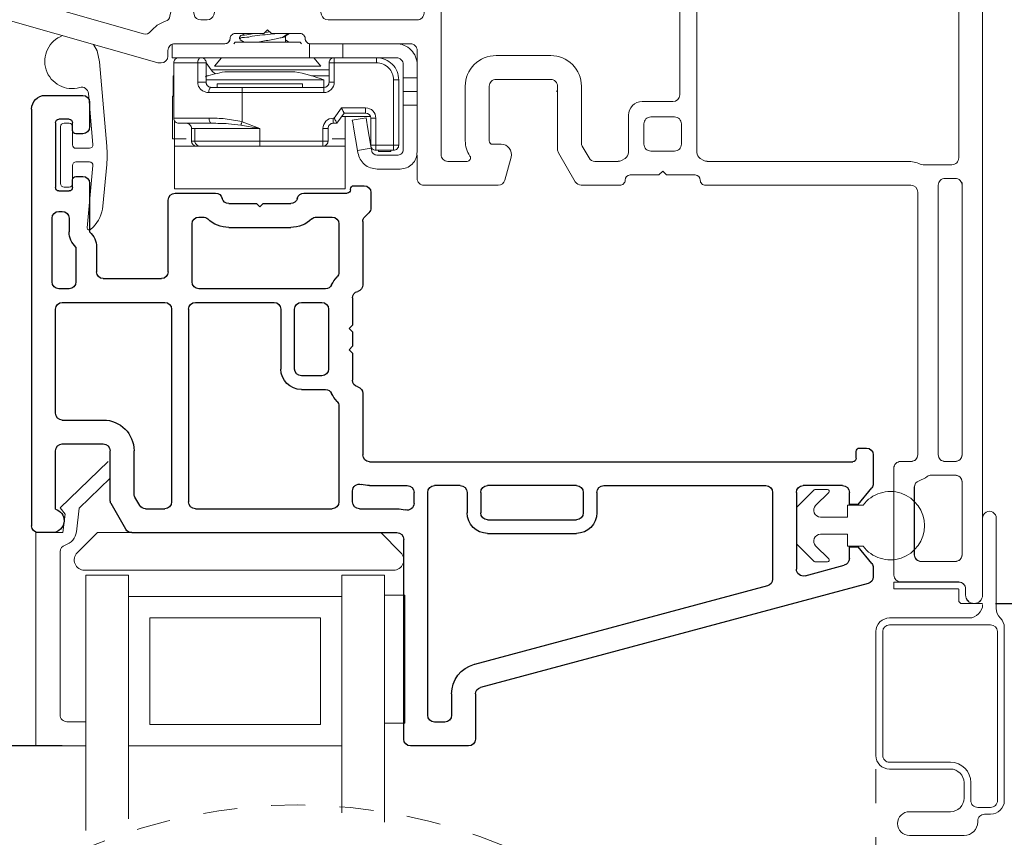
# Model space of a CAD drawing. Extents: x 54.6 to 91.3, y 12.9 to 37.
# Drawn here: x 61.8 to 64.7, y 32.2 to 34.6 of the extents above; entities that cross this region are included whole.
import ezdxf

# ---------------------------------------------------------------- set-up
doc = ezdxf.new("R2010")
doc.units = 0
doc.header["$LTSCALE"] = 0.3
doc.header["$MEASUREMENT"] = 0
doc.linetypes.add('CENTERX2', pattern=[0.8, 0.5, -0.1, 0.1, -0.1])
doc.linetypes.add('HIDDEN', pattern=[0.375, 0.25, -0.125])
doc.layers.get('0').update_dxf_attribs({"linetype": 'CONTINUOUS'})
doc.layers.get('Defpoints').update_dxf_attribs({"linetype": 'CONTINUOUS'})
doc.layers.add('CENTER', color=1, linetype='CENTERX2')
doc.layers.add('PART', color=7, linetype='CONTINUOUS')
doc.styles.add('ARCHITECTURAL', font='simplex.shx', dxfattribs={"height": 0.2})
doc.dimstyles.new('DIM-MMSTACKED', dxfattribs={"dimscale": 0, "dimtxt": 0.2, "dimasz": 0.125, "dimexe": 0.063, "dimexo": 0.063, "dimgap": 0.07, "dimtad": 0, "dimtih": 1, "dimtoh": 1, "dimdec": 4, "dimzin": 4, "dimdsep": 46, "dimlunit": 4, "dimtxsty": 'ARCHITECTURAL', "dimcen": 0.02, "dimclrt": 7, "dimadec": 0, "dimazin": 0, "dimtfac": 0.75, "dimtdec": 4, "dimtmove": 2, "dimatfit": 3, "dimfxl": 1, "dimfrac": 1, "dimtolj": 1, "dimtzin": 4, "dimarcsym": 0})

# ---------------------------------------------------------------- blocks, each defined once
blk = doc.blocks.new('*D16')
at = {"color": 0, "lineweight": -2, "transparency": 16777216}
for p, q in [((64.6626, 35.0127), (66.8199, 35.0127)), ((66.7569, 34.8877), (66.7569, 34.2716)), ((66.7569, 32.9927), (66.7569, 33.8316)), ((64.6876, 32.8677), (66.8199, 32.8677))]:
    blk.add_line(p, q, dxfattribs=at)
at = {"color": 0, "transparency": 16777216}
for points in [[(66.7361, 34.8877), (66.7777, 34.8877), (66.7569, 35.0127)], [(66.7361, 32.9927), (66.7777, 32.9927), (66.7569, 32.8677)]]:
    blk.add_solid(points, dxfattribs=at)
at = {"layer": 'Defpoints', "color": 0, "transparency": 16777216}
for p in [(64.5996, 35.0127), (64.6246, 32.8677), (66.7569, 32.8677)]:
    blk.add_point(p, dxfattribs=at)
at = {"color": 7, "transparency": 16777216, "insert": (66.778, 34.0516), "char_height": 0.2, "attachment_point": 5, "style": 'ARCHITECTURAL'}
blk.add_mtext('\\A1;2{\\H0.750000x;\\S1#8;}"', dxfattribs=at)
blk = doc.blocks.new('frame')
at = {"color": 7, "linetype": 'Continuous', "lineweight": 15}
for p, q in [((-0.7472, 1.5611), (-0.7472, 2.5686)), ((-0.6772, 2.5686), (-0.6772, 1.5611)), ((-2.0322, 1.5411), (-0.7672, 1.5411)), ((-0.6572, 1.5411), (0.5248, 1.5411)), ((0.7428, 1.5411), (0.8028, 1.5411)), ((-2.0522, 1.1268), (-2.0522, 1.5211)), ((0.5448, 1.5211), (0.5448, 1.4111)), ((0.7228, 1.5011), (0.7228, 1.5211)), ((0.8228, -0.5789), (0.8228, 1.5211)), ((-0.8332, 1.4711), (-1.9622, 1.4711)), ((-0.0842, 1.4711), (-0.7432, 1.4711)), ((0.4548, 1.4711), (0.0058, 1.4711)), ((-1.9822, 1.4511), (-1.9822, 1.1796)), ((-0.8132, 1.1261), (-0.8132, 1.4511)), ((-0.7632, 1.4511), (-0.7632, 0.7116)), ((-0.0642, 0.8866), (-0.0642, 1.4511)), ((-0.0142, 1.4511), (-0.0142, 0.7176)), ((0.4748, 1.4111), (0.4748, 1.4511)), ((0.7628, 1.4111), (0.7628, 1.4611)), ((0.5648, 1.3911), (0.7428, 1.3911)), ((0.7328, 1.3211), (0.5648, 1.3211)), ((0.7528, 0.7016), (0.7528, 1.3011)), ((-1.4291, 1.121), (-1.3941, 1.2513)), ((-1.3748, 1.2661), (-1.3462, 1.2661)), ((-1.3262, 1.2461), (-1.3262, 1.1561)), ((-1.2162, 1.1561), (-1.2162, 1.2461)), ((-1.1962, 1.2661), (-1.1675, 1.2661)), ((-1.1482, 1.2513), (-1.1133, 1.121)), ((-1.5572, 1.1166), (-1.5408, 1.1905)), ((-1.5017, 1.1905), (-1.4865, 1.1218)), ((-1.9677, 1.1604), (-1.6351, 1.065)), ((-1.3062, 1.1361), (-1.2362, 1.1361)), ((-1.5959, 0.9809), (-2.0377, 1.1076)), ((-1.467, 1.1061), (-1.4484, 1.1061)), ((-1.0939, 1.1061), (-0.8332, 1.1061)), ((-1.2712, 1.0771), (-1.2822, 1.0661)), ((-1.2602, 1.0661), (-1.2712, 1.0771)), ((-1.2822, 1.0661), (-1.3662, 1.0661)), ((-1.1762, 1.0661), (-1.2602, 1.0661)), ((-1.5632, 1.0161), (-1.5632, 1.0001)), ((-1.3962, 1.0361), (-1.5432, 1.0361)), ((-1.1488, 1.0361), (-1.1462, 1.0361)), ((-0.8532, 1.0361), (-1.1462, 1.0361)), ((-0.8332, 0.903), (-0.8332, 1.0161)), ((-0.6022, 1.0016), (-0.4422, 1.0016)), ((-1.5832, 0.9801), (-1.5904, 0.9801)), ((-0.8332, 0.9361), (-0.8332, 0.8961)), ((-0.4422, 0.9316), (-0.6022, 0.9316)), ((-0.8332, 0.8961), (-0.8332, 0.8561)), ((-0.6922, 0.7516), (-0.6922, 0.9116)), ((-0.6222, 0.9116), (-0.6222, 0.7516)), ((-0.4249, 0.8966), (-0.4222, 0.8988)), ((-0.4222, 0.727), (-0.4222, 0.9116)), ((-0.3522, 0.9116), (-0.3522, 0.7458)), ((-0.1742, 0.8666), (-0.0842, 0.8666)), ((-0.8332, 0.8561), (-0.8332, 0.7191)), ((-0.2142, 0.7176), (-0.2142, 0.8266)), ((-0.0792, 0.8216), (-0.1492, 0.8216)), ((-0.1692, 0.8016), (-0.1692, 0.7416)), ((-0.0592, 0.7416), (-0.0592, 0.8016)), ((-0.6122, 0.7416), (-0.5872, 0.7416)), ((-0.3495, 0.7358), (-0.3298, 0.7016)), ((-0.1492, 0.7216), (-0.0792, 0.7216)), ((-0.8332, 0.6416), (-0.8332, 0.7094)), ((-0.5582, 0.7039), (-0.5762, 0.6365)), ((-0.3702, 0.6316), (-0.4195, 0.717)), ((-0.2345, 0.6943), (-0.2242, 0.7003)), ((-0.0042, 0.7003), (0.0062, 0.6943)), ((-0.7432, 0.6916), (-0.687, 0.6916)), ((-0.3125, 0.6916), (-0.2445, 0.6916)), ((0.0162, 0.6916), (0.6028, 0.6916)), ((0.6487, 0.6816), (0.7328, 0.6816)), ((-0.1252, 0.6516), (-0.2092, 0.6516)), ((-0.1142, 0.6626), (-0.1252, 0.6516)), ((-0.1032, 0.6516), (-0.1142, 0.6626)), ((-0.0192, 0.6516), (-0.1032, 0.6516)), ((0.7428, 0.6416), (0.7128, 0.6416)), ((-0.5956, 0.6216), (-0.8132, 0.6216)), ((-0.2392, 0.6216), (-0.3529, 0.6216)), ((0.6128, 0.6216), (0.0108, 0.6216)), ((0.6928, 0.6216), (0.6928, -0.1679)), ((0.7628, -0.1679), (0.7628, 0.6216)), ((0.6328, -0.1679), (0.6328, 0.6016)), ((0.5828, -0.1879), (0.6128, -0.1879)), ((0.7128, -0.1879), (0.7428, -0.1879)), ((0.5628, -0.5209), (0.5628, -0.2079)), ((0.7428, -0.2279), (0.6728, -0.2279)), ((0.7628, -0.4609), (0.7628, -0.2479)), ((0.6228, -0.2632), (0.6228, -0.4609)), ((0.6428, -0.4809), (0.7428, -0.4809)), ((0.7528, -0.5409), (0.5828, -0.5409)), ((0.7728, -0.5789), (0.7728, -0.5609))]:
    blk.add_line(p, q, dxfattribs=at)
for centre, radius, start, end in [((-0.7122, 2.5686), 0.035, 0.0003, 179.9997), ((-0.7672, 1.5611), 0.02, 269.9924, 0.0017), ((-0.6572, 1.5611), 0.02, 179.9983, 270.0076), ((-2.0322, 1.5211), 0.02, 89.9997, 180.0019), ((0.5248, 1.5211), 0.02, 0.0007, 89.9976), ((0.7428, 1.5211), 0.02, 90.0066, 179.9951), ((0.8028, 1.5211), 0.02, 0.0015, 89.9976), ((0.7428, 1.5011), 0.02, 179.9983, 270), ((-1.9622, 1.4511), 0.02, 90.0024, 179.9993), ((-0.8332, 1.4511), 0.02, 359.9993, 89.9998), ((-0.7432, 1.4511), 0.02, 90.0066, 179.9951), ((-0.0842, 1.4511), 0.02, 359.9996, 89.9992), ((0.0058, 1.4511), 0.02, 90.0066, 179.9946), ((0.4548, 1.4511), 0.02, 0.0049, 89.9934), ((0.7428, 1.4611), 0.02, 359.9983, 90.0008), ((0.5648, 1.4111), 0.09, 180.0013, 269.9983), ((0.5648, 1.4111), 0.02, 179.9998, 269.9994), ((0.7428, 1.4111), 0.02, 270.0024, 359.9985), ((0.7328, 1.3011), 0.02, 359.9983, 90.0068), ((-1.3748, 1.2461), 0.02, 90.0106, 164.99), ((-1.3462, 1.2461), 0.02, 0.001, 89.9973), ((-1.1962, 1.2461), 0.02, 89.9997, 180.0019), ((-1.1675, 1.2461), 0.02, 14.9988, 90.0006), ((-1.5213, 1.1861), 0.02, 12.4987, 167.5013), ((-1.9622, 1.1796), 0.02, 179.9997, 254.0048), ((-1.3062, 1.1561), 0.02, 179.9998, 269.9994), ((-1.2362, 1.1561), 0.02, 270.0024, 359.9985), ((-2.0322, 1.1268), 0.02, 179.9967, 254), ((-0.8332, 1.1261), 0.02, 269.9992, 0.0017), ((-1.5432, 1.0162), 0.09, 107.7412, 141.7739), ((-1.5767, 1.1209), 0.02, 287.7507, 347.4982), ((-1.467, 1.1261), 0.02, 192.5049, 269.9968), ((-1.4484, 1.1261), 0.02, 269.9985, 345.0022), ((-1.0939, 1.1261), 0.02, 195.0034, 269.9959), ((-1.6296, 1.0842), 0.02, 254.0111, 321.763), ((-1.3962, 1.0511), 0.015, 270.0037, 359.9951), ((-1.3662, 1.0511), 0.015, 89.9947, 180.0041), ((-1.1762, 1.0511), 0.015, 359.9959, 90.0053), ((-1.1462, 1.0511), 0.015, 180.0026, 269.9985), ((-1.5432, 1.0161), 0.02, 89.9995, 180.0013), ((-0.8532, 1.0161), 0.02, 359.9983, 90), ((-1.5903, 1.0003), 0.0201, 254.0575, 269.9504), ((-1.5832, 1.0001), 0.02, 270.0066, 359.9951), ((-0.6022, 0.9116), 0.09, 89.9986, 180.0003), ((-0.4422, 0.9116), 0.09, 359.9997, 90.0013), ((-0.6022, 0.9116), 0.02, 89.9928, 180.0017), ((-0.4422, 0.9116), 0.02, 359.9987, 90.0068), ((-0.1742, 0.8266), 0.04, 89.9964, 180.0015), ((-0.0842, 0.8866), 0.02, 270.0062, 359.9951), ((-0.1492, 0.8016), 0.02, 89.9996, 180.0017), ((-0.0792, 0.8016), 0.02, 359.9989, 89.9998), ((-0.6122, 0.7516), 0.08, 179.9996, 213.749), ((-0.6122, 0.7516), 0.01, 180.0057, 269.9993), ((-0.5872, 0.7116), 0.03, 345.0049, 89.9952), ((-0.4022, 0.727), 0.02, 179.9958, 210.0062), ((-0.3322, 0.7458), 0.02, 179.9976, 210.0045), ((-0.1492, 0.7416), 0.02, 179.9983, 270.0004), ((-0.0792, 0.7416), 0.02, 269.9996, 0.0017), ((-0.7432, 0.7116), 0.02, 179.9983, 270.0068), ((-0.687, 0.7016), 0.01, 269.9901, 33.7514), ((-0.3125, 0.7116), 0.02, 209.9898, 270.0147), ((-0.2445, 0.7117), 0.02, 269.9984, 299.9803), ((-0.2342, 0.7176), 0.02, 299.9951, 0.0048), ((0.0058, 0.7176), 0.02, 179.9952, 240.005), ((0.0162, 0.7117), 0.02, 240.0197, 270.0016), ((0.7328, 0.7016), 0.02, 270, 0.0017), ((0.6028, 0.6016), 0.09, 65.3781, 89.9992), ((0.6487, 0.7016), 0.02, 245.3503, 270.0238), ((-0.8132, 0.6416), 0.02, 180, 270.0059), ((-0.5956, 0.6416), 0.02, 269.9863, 345.0139), ((-0.2392, 0.6366), 0.015, 269.9936, 0.0053), ((-0.2092, 0.6366), 0.015, 90.0032, 179.9957), ((-0.0192, 0.6366), 0.015, 0.0043, 89.9968), ((0.0108, 0.6366), 0.015, 179.9947, 270.0064), ((0.7128, 0.6216), 0.02, 89.9932, 180.0017), ((0.7428, 0.6216), 0.02, 359.9983, 90.0076), ((-0.3529, 0.6416), 0.02, 209.9898, 270.0151), ((0.6128, 0.6016), 0.02, 359.9998, 89.9994), ((0.6128, -0.1679), 0.02, 270.0058, 359.9951), ((0.7128, -0.1679), 0.02, 180.0049, 269.9934), ((0.7428, -0.1679), 0.02, 270.0058, 359.9951), ((0.5828, -0.2079), 0.02, 89.9932, 180.0084), ((0.6728, -0.2479), 0.02, 90.0264, 126.8519), ((0.7428, -0.2479), 0.02, 359.9998, 89.9994), ((0.6428, -0.2632), 0.02, 107.4556, 180.0012), ((0.6128, -0.1678), 0.0801, 287.4641, 306.8636), ((0.6428, -0.4609), 0.02, 179.9983, 270), ((0.7428, -0.4609), 0.02, 269.9992, 0.0017), ((0.5828, -0.5209), 0.02, 180.0049, 269.9934), ((0.7528, -0.5609), 0.02, 359.9983, 90.0076), ((0.7978, -0.5789), 0.025, 180.0012, 359.9988)]:
    blk.add_arc(centre, radius, start, end, dxfattribs=at)
blk = doc.blocks.new('*D43')
at = {"color": 0, "lineweight": -2, "transparency": 16777216}
for p, q in [((60.6256, 32.5752), (60.6256, 32.7002)), ((61.9538, 32.4502), (60.5626, 32.4502)), ((60.6256, 32.4502), (60.6256, 32.3313)), ((60.6256, 31.539), (60.6256, 31.6579)), ((61.9538, 31.539), (60.5626, 31.539)), ((60.6256, 31.414), (60.6256, 31.289))]:
    blk.add_line(p, q, dxfattribs=at)
at = {"color": 0, "transparency": 16777216}
for points in [[(60.6048, 32.5752), (60.6465, 32.5752), (60.6256, 32.4502)], [(60.6048, 31.414), (60.6465, 31.414), (60.6256, 31.539)]]:
    blk.add_solid(points, dxfattribs=at)
at = {"layer": 'Defpoints', "color": 0, "transparency": 16777216}
for p in [(62.0168, 32.4502), (60.6256, 31.539), (62.0168, 31.539)]:
    blk.add_point(p, dxfattribs=at)
at = {"color": 7, "transparency": 16777216, "insert": (60.6256, 31.9946), "char_height": 0.2, "attachment_point": 5, "style": 'ARCHITECTURAL'}
blk.add_mtext('\\A1;DAYLIGHT\\POPENING', dxfattribs=at)
blk = doc.blocks.new('*D45')
at = {"color": 0, "lineweight": -2, "transparency": 16777216}
for p, q in [((61.6686, 35.0127), (60.5626, 35.0127)), ((60.6256, 34.8877), (60.6256, 33.929)), ((60.6256, 32.5752), (60.6256, 33.489)), ((61.8908, 32.4502), (60.5626, 32.4502))]:
    blk.add_line(p, q, dxfattribs=at)
at = {"color": 0, "transparency": 16777216}
for points in [[(60.6048, 34.8877), (60.6465, 34.8877), (60.6256, 35.0127)], [(60.6048, 32.5752), (60.6465, 32.5752), (60.6256, 32.4502)]]:
    blk.add_solid(points, dxfattribs=at)
at = {"layer": 'Defpoints', "color": 0, "transparency": 16777216}
for p in [(61.7316, 35.0127), (60.6256, 32.4502), (61.9538, 32.4502)]:
    blk.add_point(p, dxfattribs=at)
at = {"color": 7, "transparency": 16777216, "insert": (60.6256, 33.709), "char_height": 0.2, "attachment_point": 5, "style": 'ARCHITECTURAL'}
blk.add_mtext('\\A1;2{\\H0.750000x;\\S9#16;}"', dxfattribs=at)
blk = doc.blocks.new('VX7266')
at = {"layer": 'PART'}
for p, q in [((-1.115, 0.708), (-1.285, 0.708)), ((-1.305, 0.688), (-1.305, 0.103)), ((-1.095, 0.5557), (-1.095, 0.688)), ((-1.185, 0.638), (-1.215, 0.638)), ((-1.235, 0.618), (-1.235, -0.035)), ((-1.165, 0.5557), (-1.165, 0.618)), ((0.0552, 0.2322), (-1.0802, 0.5364)), ((-0.2398, 0.2388), (-1.0983, 0.4688)), ((-0.225, -0.035), (-0.225, 0.2194)), ((-0.1298, 0.2093), (-0.0148, 0.1785)), ((0.07, 0.1859), (0.07, 0.2129)), ((-0.155, -0.035), (-0.155, 0.19)), ((0.025, 0.125), (0.0653, 0.1731)), ((0, 0.1591), (0, 0.125)), ((0, 0.125), (0.025, 0.125)), ((-2.395, -1.1583), (-2.395, 0.063)), ((-2.335, 0.083), (-2.375, 0.083)), ((-2.1188, 0.073), (-2.1623, -0.0024)), ((-2.1015, 0.083), (-1.325, 0.083)), ((-1.0595, 0.085), (-0.7995, 0.085)), ((-1.0595, 0.045), (-0.7995, 0.045)), ((-2.325, 0.0145), (-2.325, -0.157)), ((-2.0784, 0.003), (-2.0923, -0.0211)), ((-2.0611, 0.013), (-2.005, 0.013)), ((-1.915, 0.013), (-1.515, 0.013)), ((-1.435, 0.013), (-1.325, 0.013)), ((-1.1195, -0.035), (-1.1195, 0.025)), ((-1.0795, -0.035), (-1.0795, 0.025)), ((-0.7795, -0.035), (-0.7795, 0.025)), ((-0.7395, -0.035), (-0.7395, 0.025)), ((0, 0), (0, -0.035)), ((0.025, 0), (0, 0)), ((-2.165, -0.0124), (-2.165, -0.157)), ((-1.985, -0.5715), (-1.985, -0.007)), ((-1.935, -0.5715), (-1.935, -0.007)), ((-1.495, -0.2879), (-1.495, -0.007)), ((-1.455, -0.007), (-1.455, -0.0392)), ((-1.275, -0.0028), (-1.275, -0.035)), ((0.0653, -0.0481), (0.025, 0)), ((-2.095, -0.0311), (-2.095, -0.157)), ((-1.405, -0.055), (-1.295, -0.055)), ((-1.1395, -0.055), (-1.215, -0.055)), ((-0.7995, -0.055), (-1.0595, -0.055)), ((-0.7195, -0.055), (-0.245, -0.055)), ((-0.02, -0.055), (-0.135, -0.055)), ((0.07, -0.145), (0.07, -0.0609)), ((-1.405, -0.125), (0.01, -0.125)), ((0.02, -0.135), (0.02, -0.155)), ((-1.425, -0.3246), (-1.425, -0.145)), ((0.03, -0.165), (0.05, -0.165)), ((-2.305, -0.177), (-2.185, -0.177)), ((-2.305, -0.247), (-2.185, -0.247)), ((-2.325, -0.267), (-2.325, -0.5715)), ((-1.605, -0.3365), (-1.5345, -0.3365)), ((-1.455, -0.443), (-1.455, -0.3634)), ((-1.665, -0.5715), (-1.665, -0.3965)), ((-1.625, -0.3965), (-1.625, -0.5715)), ((-1.545, -0.3765), (-1.605, -0.3765)), ((-1.525, -0.5715), (-1.525, -0.3965)), ((-1.465, -0.453), (-1.455, -0.443)), ((-1.455, -0.463), (-1.465, -0.453)), ((-1.455, -0.505), (-1.455, -0.463)), ((-1.465, -0.515), (-1.455, -0.505)), ((-1.455, -0.525), (-1.465, -0.515)), ((-1.455, -0.6046), (-1.455, -0.525)), ((-2.305, -0.5915), (-2.005, -0.5915)), ((-1.915, -0.5915), (-1.685, -0.5915)), ((-1.605, -0.5915), (-1.545, -0.5915)), ((-2.285, -0.6315), (-2.315, -0.6315)), ((-1.5345, -0.6315), (-1.905, -0.6315)), ((-2.335, -0.6515), (-2.335, -0.8382)), ((-2.265, -0.7535), (-2.265, -0.6515)), ((-2.185, -0.6615), (-2.015, -0.6615)), ((-1.925, -0.6515), (-1.925, -0.8215)), ((-1.425, -0.8282), (-1.425, -0.6434)), ((-2.205, -0.7535), (-2.205, -0.6815)), ((-1.995, -0.6815), (-1.995, -0.8915)), ((-1.495, -0.8215), (-1.495, -0.6801)), ((-2.285, -0.8382), (-2.285, -0.7983)), ((-2.225, -0.9408), (-2.225, -0.7983)), ((-1.8174, -0.8115), (-1.6361, -0.8115)), ((-2.315, -0.8582), (-2.305, -0.8582)), ((-1.905, -0.8415), (-1.8929, -0.8415)), ((-1.5606, -0.8415), (-1.515, -0.8415)), ((-1.407, -0.8545), (-1.4191, -0.8424)), ((-1.8174, -0.8815), (-1.7367, -0.8815)), ((-1.7367, -0.8815), (-1.7267, -0.8715)), ((-1.7267, -0.8715), (-1.7167, -0.8815)), ((-1.7167, -0.8815), (-1.6361, -0.8815)), ((-1.4011, -0.9135), (-1.4011, -0.8687)), ((-2.315, -0.9182), (-2.285, -0.9182)), ((-1.975, -0.9115), (-1.8561, -0.9115)), ((-1.5974, -0.9115), (-1.4711, -0.9115)), ((-1.4611, -0.9215), (-1.4611, -0.9235)), ((-2.325, -1.1182), (-2.325, -0.9282)), ((-2.275, -0.9282), (-2.275, -0.9507)), ((-1.4511, -0.9335), (-1.4211, -0.9335)), ((-2.265, -0.9607), (-2.245, -0.9607)), ((-2.275, -1.0958), (-2.275, -1.1182)), ((-2.245, -1.0857), (-2.265, -1.0857)), ((-2.225, -1.1783), (-2.225, -1.1057)), ((-2.285, -1.1282), (-2.315, -1.1282)), ((-2.355, -1.1983), (-2.245, -1.1983))]:
    blk.add_line(p, q, dxfattribs=at)
for centre, radius, start, end in [((-1.285, 0.688), 0.02, 90, 180), ((-1.115, 0.688), 0.02, 0, 90), ((-1.215, 0.618), 0.02, 90, 180), ((-1.185, 0.618), 0.02, 360, 90), ((-1.075, 0.5557), 0.09, 180, 255), ((-1.075, 0.5557), 0.02, 180, 255), ((-0.245, 0.2194), 0.02, 0, 75), ((0.05, 0.2129), 0.02, 0, 75), ((-0.135, 0.19), 0.02, 75, 180), ((-0.02, 0.1591), 0.02, 0, 75), ((0.05, 0.1859), 0.02, 320, 360), ((-1.325, 0.103), 0.02, 270, 0), ((-2.375, 0.063), 0.02, 90, 180), ((-2.335, 0.048), 0.035, 0, 90), ((-2.1015, 0.063), 0.02, 90, 150), ((-1.0595, 0.025), 0.06, 90, 180), ((-0.7995, 0.025), 0.06, 360, 90), ((-2.335, 0.048), 0.035, 286.6015, 360), ((-1.0595, 0.025), 0.02, 90, 180), ((-0.7995, 0.025), 0.02, 360, 90), ((-2.0611, -0.007), 0.02, 90, 150), ((-2.005, -0.007), 0.02, 0, 90), ((-1.915, -0.007), 0.02, 90, 180), ((-1.515, -0.007), 0.02, 0, 90), ((-1.435, -0.007), 0.02, 90, 180), ((-1.325, 0.103), 0.09, 270, 285.8266), ((-1.295, -0.0028), 0.02, 0, 105.8266), ((-2.145, -0.0124), 0.02, 150, 180), ((-2.075, -0.0311), 0.02, 150, 180), ((-1.435, -0.0392), 0.02, 180, 285.8266), ((-1.405, -0.145), 0.09, 90, 105.8266), ((-1.295, -0.035), 0.02, 270, 0), ((-1.215, -0.035), 0.02, 180, 270), ((-1.1395, -0.035), 0.02, 270, 0), ((-1.0595, -0.035), 0.02, 180, 270), ((-0.7995, -0.035), 0.02, 270, 360), ((-0.7195, -0.035), 0.02, 180, 270), ((-0.245, -0.035), 0.02, 270, 0), ((-0.135, -0.035), 0.02, 180, 270), ((-0.02, -0.035), 0.02, 270, 0), ((0.05, -0.0609), 0.02, 0, 40), ((-1.405, -0.145), 0.02, 90, 180), ((0.01, -0.135), 0.01, 360, 90), ((-2.305, -0.157), 0.02, 180, 270), ((-2.185, -0.157), 0.02, 270, 0), ((-2.185, -0.157), 0.09, 270, 0), ((0.03, -0.155), 0.01, 180, 270), ((0.05, -0.145), 0.02, 270, 360), ((-2.305, -0.267), 0.02, 90, 180), ((-1.515, -0.2879), 0.02, 316.6582, 0), ((-1.435, -0.3634), 0.09, 136.6582, 154.7833), ((-1.605, -0.3965), 0.06, 90, 180), ((-1.5345, -0.3165), 0.02, 270, 334.7833), ((-1.435, -0.3634), 0.02, 104.4775, 180), ((-1.445, -0.3246), 0.02, 284.4775, 0), ((-1.605, -0.3965), 0.02, 90, 180), ((-1.545, -0.3965), 0.02, 0, 90), ((-2.305, -0.5715), 0.02, 180, 270), ((-2.005, -0.5715), 0.02, 270, 0), ((-1.915, -0.5715), 0.02, 180, 270), ((-1.685, -0.5715), 0.02, 270, 0), ((-1.605, -0.5715), 0.02, 180, 270), ((-1.545, -0.5715), 0.02, 270, 0), ((-1.435, -0.6046), 0.02, 180, 255.5225), ((-2.315, -0.6515), 0.02, 90, 180), ((-2.285, -0.6515), 0.02, 0, 90), ((-1.905, -0.6515), 0.02, 90, 180), ((-1.5345, -0.6515), 0.02, 25.2169, 90), ((-1.445, -0.6434), 0.02, 0, 75.5225), ((-2.185, -0.6815), 0.02, 90, 180), ((-2.015, -0.6815), 0.02, 360, 90), ((-1.435, -0.6046), 0.09, 205.2169, 223.3418), ((-1.515, -0.6801), 0.02, 360, 43.3418), ((-2.225, -0.7983), 0.06, 131.8103, 180), ((-2.265, -0.7535), 0.06, 311.8103, 0), ((-1.905, -0.8215), 0.02, 180, 270), ((-1.8929, -0.8215), 0.02, 270, 313.3418), ((-1.8174, -0.9015), 0.09, 90, 133.3418), ((-1.6361, -0.9015), 0.09, 46.6582, 90), ((-1.5606, -0.8215), 0.02, 226.6582, 270), ((-1.515, -0.8215), 0.02, 270, 0), ((-1.405, -0.8282), 0.02, 180, 225), ((-2.315, -0.8382), 0.02, 180, 270), ((-2.305, -0.8382), 0.02, 270, 0), ((-1.4211, -0.8687), 0.02, 0, 45), ((-1.975, -0.8915), 0.02, 180, 270), ((-1.8174, -0.9015), 0.02, 90, 165.5225), ((-1.6361, -0.9015), 0.02, 14.4775, 90), ((-2.315, -0.9282), 0.01, 90, 180), ((-2.285, -0.9282), 0.01, 360, 90), ((-1.8561, -0.8915), 0.02, 270, 345.5225), ((-1.5974, -0.8915), 0.02, 194.4775, 270), ((-1.4711, -0.9215), 0.01, 0, 90), ((-1.4211, -0.9135), 0.02, 270, 0), ((-2.265, -0.9507), 0.01, 180, 270), ((-2.245, -0.9408), 0.02, 270, 0), ((-1.4511, -0.9235), 0.01, 180, 270), ((-2.265, -1.0958), 0.01, 90, 180), ((-2.245, -1.1057), 0.02, 0, 90), ((-2.315, -1.1182), 0.01, 180, 270), ((-2.285, -1.1182), 0.01, 270, 0), ((-2.355, -1.1583), 0.04, 180, 270), ((-2.245, -1.1783), 0.02, 270, 0)]:
    blk.add_arc(centre, radius, start, end, dxfattribs=at)

msp = doc.modelspace()

# ---------------------------------------------------------------- linework, layer by layer
at = {"color": 7, "linetype": 'Continuous', "lineweight": 15}
for p, q in [((62.55558, 34.54867), (62.54458, 34.53767)), ((62.55558, 34.54867), (62.54458, 34.53767)), ((62.56658, 34.53767), (62.55558, 34.54867)), ((62.56658, 34.53767), (62.55558, 34.54867)), ((62.54458, 34.53767), (62.46058, 34.53767)), ((62.54458, 34.53767), (62.46058, 34.53767)), ((62.47358, 34.52792), (62.47358, 34.52097)), ((62.48862, 34.53767), (62.47496, 34.52961)), ((62.47512, 34.51919), (62.4868, 34.5123)), ((62.54791, 34.541), (62.5618, 34.54244)), ((62.65058, 34.53767), (62.56658, 34.53767)), ((62.65058, 34.53767), (62.56658, 34.53767)), ((62.60684, 34.52992), (62.61997, 34.53767)), ((62.60751, 34.51237), (62.60751, 34.53031)), ((62.61773, 34.51275), (62.60751, 34.51884)), ((62.27558, 34.506), (62.27558, 34.46667)), ((62.46043, 34.51237), (62.45634, 34.50767)), ((62.46043, 34.51237), (62.50354, 34.51237)), ((62.50354, 34.51237), (62.65073, 34.51237)), ((62.65482, 34.50767), (62.65073, 34.51237)), ((62.6779, 34.50767), (62.6779, 34.46667)), ((62.77558, 34.46667), (62.77558, 34.50767)), ((62.27558, 34.46667), (62.35965, 34.46667)), ((62.36058, 34.46667), (62.6779, 34.46667)), ((62.36458, 34.46667), (62.36508, 34.46598)), ((62.4207, 34.46667), (62.39958, 34.44237)), ((62.6779, 34.46667), (62.75058, 34.46667)), ((62.71158, 34.44237), (62.69046, 34.46667)), ((62.75058, 34.45167), (62.75058, 34.46667)), ((62.75058, 34.46667), (62.87458, 34.46667)), ((62.87458, 34.45167), (62.87458, 34.46667)), ((62.93258, 34.46667), (62.87458, 34.46667)), ((62.08437, 34.20757), (62.06278, 34.45436)), ((62.28058, 34.45167), (62.28058, 34.28967)), ((62.35085, 34.45167), (62.28058, 34.45167)), ((62.35085, 34.39467), (62.35085, 34.45167)), ((62.35085, 34.45167), (62.37558, 34.45167)), ((62.37558, 34.45167), (62.37558, 34.39467)), ((62.37558, 34.45159), (62.39065, 34.43092)), ((62.61458, 34.43092), (62.39065, 34.43092)), ((62.39958, 34.44237), (62.47025, 34.44237)), ((62.47025, 34.44237), (62.71158, 34.44237)), ((62.73558, 34.43092), (62.61458, 34.43092)), ((62.73558, 34.39467), (62.73558, 34.45167)), ((62.75058, 34.45167), (62.73558, 34.45167)), ((62.75058, 34.45167), (62.75058, 34.39467)), ((62.87458, 34.45167), (62.75058, 34.45167)), ((62.95258, 34.40767), (62.95258, 34.44667)), ((62.27858, 34.41367), (62.27858, 34.35367)), ((62.28058, 34.41367), (62.27858, 34.41367)), ((62.38095, 34.41367), (62.37558, 34.41367)), ((62.43008, 34.42567), (62.49102, 34.42567)), ((62.49102, 34.42567), (62.63508, 34.42567)), ((62.71491, 34.41367), (62.68421, 34.41367)), ((62.73558, 34.41367), (62.71491, 34.41367)), ((62.99358, 34.40767), (62.95258, 34.40767)), ((62.95258, 34.36767), (62.95258, 34.40767)), ((62.35085, 34.39467), (62.37558, 34.39467)), ((62.37609, 34.40167), (62.45656, 34.40167)), ((62.39058, 34.37967), (62.48058, 34.37967)), ((62.40758, 34.39067), (62.40758, 34.37967)), ((62.40758, 34.39067), (62.65758, 34.39067)), ((62.45656, 34.40167), (62.72008, 34.40167)), ((62.48058, 34.36467), (62.48058, 34.37967)), ((62.48058, 34.37967), (62.72058, 34.37967)), ((62.65758, 34.37967), (62.65758, 34.39067)), ((62.72008, 34.37967), (62.72008, 34.40167)), ((62.72058, 34.36467), (62.72058, 34.37967)), ((62.75058, 34.39467), (62.73558, 34.39467)), ((62.92458, 34.21067), (62.92458, 34.40167)), ((62.92458, 34.40167), (62.93958, 34.40167)), ((62.93958, 34.40167), (62.93958, 34.21067)), ((62.03084, 34.36218), (62.04395, 34.21229)), ((62.27649, 34.22867), (62.27649, 34.35367)), ((62.27649, 34.35367), (62.28058, 34.35367)), ((62.48058, 34.36467), (62.38328, 34.36467)), ((62.48058, 34.36467), (62.48058, 34.27913)), ((62.72058, 34.36467), (62.48058, 34.36467)), ((62.99358, 34.36767), (62.95258, 34.36767)), ((62.95258, 34.32767), (62.95258, 34.36767)), ((62.75076, 34.28967), (62.77177, 34.31967)), ((62.77177, 34.31967), (62.84258, 34.31967)), ((62.84258, 34.31967), (62.84258, 34.30467)), ((62.95258, 34.19667), (62.95258, 34.32767)), ((62.99358, 34.32767), (62.95258, 34.32767)), ((62.28058, 34.28967), (62.38395, 34.28967)), ((62.74758, 34.28967), (62.75076, 34.28967)), ((62.74758, 34.28967), (62.74758, 34.27467)), ((62.77958, 34.30467), (62.75857, 34.27467)), ((62.77258, 34.29467), (62.85672, 34.29467)), ((62.84258, 34.30467), (62.77958, 34.30467)), ((62.78266, 34.22867), (62.78266, 34.29467)), ((62.80358, 34.28378), (62.84399, 34.29067)), ((62.85758, 34.21067), (62.85758, 34.28967)), ((62.87258, 34.28967), (62.85758, 34.28967)), ((62.87258, 34.28967), (62.87258, 34.21067)), ((61.94931, 34.26492), (61.94931, 34.09792)), ((61.97431, 34.27492), (61.95931, 34.27492)), ((61.98431, 34.27642), (61.98431, 34.26492)), ((61.98431, 34.21142), (61.98431, 34.26492)), ((62.28266, 34.22867), (62.28266, 34.28204)), ((62.39119, 34.27467), (62.29558, 34.27467)), ((62.33259, 34.25967), (62.33258, 34.25967)), ((62.33258, 34.22267), (62.33258, 34.25967)), ((62.34205, 34.25967), (62.33259, 34.25967)), ((62.34259, 34.25967), (62.34205, 34.25967)), ((62.53258, 34.25967), (62.34259, 34.25967)), ((62.34259, 34.22267), (62.34259, 34.25967)), ((62.47749, 34.2694), (62.53258, 34.25967)), ((62.48058, 34.27913), (62.53258, 34.25967)), ((62.53258, 34.22267), (62.53258, 34.25967)), ((62.71758, 34.22267), (62.71758, 34.25967)), ((62.71758, 34.25967), (62.73258, 34.25967)), ((62.73258, 34.25967), (62.73258, 34.22267)), ((62.75857, 34.27467), (62.74758, 34.27467)), ((62.03399, 34.20142), (61.99431, 34.20142)), ((62.27649, 34.22867), (62.28266, 34.22867)), ((62.28258, 34.22867), (62.28258, 34.20767)), ((62.28258, 34.08267), (62.28258, 34.20767)), ((62.28258, 34.20767), (62.62299, 34.20767)), ((62.28266, 34.22867), (62.31733, 34.22867)), ((62.34259, 34.22267), (62.33258, 34.22267)), ((62.34259, 34.22267), (62.53258, 34.22267)), ((62.53258, 34.22267), (62.71758, 34.22267)), ((62.53258, 34.22267), (62.53258, 34.20767)), ((62.71758, 34.20767), (62.62299, 34.20767)), ((62.71758, 34.22267), (62.71758, 34.20767)), ((62.71758, 34.22267), (62.73258, 34.22267)), ((62.71758, 34.20767), (62.78258, 34.20767)), ((62.7449, 34.22867), (62.78266, 34.22867)), ((62.78258, 34.20767), (62.78258, 34.22867)), ((62.78258, 34.08267), (62.78258, 34.20767)), ((62.85912, 34.20195), (62.8187, 34.19506)), ((62.87258, 34.21067), (62.85758, 34.21067)), ((62.85912, 34.20195), (62.86045, 34.19415)), ((62.87258, 34.21067), (62.92458, 34.21067)), ((62.87258, 34.21067), (62.87258, 34.19567)), ((62.92458, 34.21067), (62.92458, 34.19567)), ((62.92458, 34.21067), (62.93958, 34.21067)), ((62.81989, 34.18809), (62.8187, 34.19506)), ((62.92458, 34.19567), (62.87258, 34.19567)), ((62.87524, 34.18167), (62.93758, 34.18167)), ((62.88058, 34.19167), (62.88058, 34.19567)), ((62.91608, 34.19167), (62.88058, 34.19167)), ((62.91608, 34.19567), (62.91608, 34.19167)), ((61.98431, 34.09792), (61.98431, 34.15142)), ((61.99431, 34.16142), (62.03397, 34.16142)), ((62.04393, 34.15051), (62.02728, 33.96787)), ((62.07313, 34.03199), (62.08427, 34.15417)), ((64.64958, 34.14767), (64.64958, 32.89267)), ((62.94358, 34.14067), (62.87608, 34.14067)), ((61.95931, 34.08792), (61.97431, 34.08792)), ((64.58958, 33.30367), (64.58958, 34.10143)), ((62.28258, 34.08267), (62.78258, 34.08267)), ((64.45958, 33.30367), (64.45958, 34.07317)), ((64.51958, 34.07317), (64.51958, 33.30367)), ((62.03714, 33.96325), (62.04425, 33.97036)), ((61.94839, 33.14788), (62.08903, 33.28369)), ((64.40958, 33.28367), (64.43958, 33.28367)), ((64.40958, 33.28367), (64.43958, 33.28367)), ((64.40958, 33.28367), (64.43958, 33.28367)), ((64.53958, 33.28367), (64.56958, 33.28367)), ((64.53958, 33.28367), (64.56958, 33.28367)), ((64.38958, 33.19514), (64.38958, 33.26367)), ((64.38958, 32.95067), (64.38958, 33.26367)), ((64.38958, 33.19514), (64.38958, 33.26367)), ((62.09431, 33.23457), (62.00401, 33.14737)), ((64.56958, 33.24367), (64.49958, 33.24367)), ((64.56958, 33.24367), (64.49958, 33.24367)), ((64.58958, 33.01067), (64.58958, 33.22367)), ((64.58958, 33.01067), (64.58958, 33.22367)), ((64.10577, 33.14956), (64.15641, 33.2002)), ((64.15995, 33.20167), (64.19531, 33.20167)), ((64.19884, 33.19313), (64.16052, 33.15481)), ((64.44958, 33.20827), (64.44958, 33.16681)), ((64.44958, 33.20827), (64.44958, 33.01067)), ((64.44958, 33.20827), (64.44958, 33.16681)), ((61.96255, 33.12976), (61.94839, 33.14788)), ((62.00401, 33.14737), (61.99548, 33.07791)), ((64.10431, 33.04531), (64.10431, 33.14602)), ((64.25431, 33.12067), (64.25431, 33.15567)), ((64.25431, 33.15567), (64.29931, 33.15567)), ((61.95585, 33.07517), (61.96255, 33.12976)), ((64.17466, 33.12067), (64.25431, 33.12067)), ((64.68958, 33.11767), (64.68958, 32.85349)), ((61.87685, 33.07517), (61.95585, 33.07517)), ((61.87685, 32.45017), (61.87685, 33.07517)), ((62.05688, 33.07517), (61.99809, 33.01638)), ((62.15781, 33.07517), (62.05688, 33.07517)), ((62.86931, 33.07517), (62.84931, 33.07517)), ((62.94552, 33.01638), (62.88673, 33.07517)), ((64.25431, 33.07067), (64.17466, 33.07067)), ((64.25431, 33.03567), (64.25431, 33.07067)), ((61.94785, 33.01939), (61.94785, 32.54116)), ((64.15641, 32.99113), (64.10577, 33.04178)), ((64.16052, 33.03653), (64.19884, 32.9982)), ((64.29931, 33.03567), (64.25431, 33.03567)), ((64.44958, 33.02452), (64.44958, 33.01067)), ((64.44958, 33.02452), (64.44958, 33.01067)), ((64.19531, 32.98967), (64.15995, 32.98967)), ((64.38958, 32.95067), (64.38958, 32.9962)), ((64.38958, 32.95067), (64.38958, 32.9962)), ((64.46958, 32.99067), (64.56958, 32.99067)), ((64.46958, 32.99067), (64.56958, 32.99067)), ((64.46958, 32.99067), (64.56958, 32.99067)), ((62.01931, 32.96516), (62.92431, 32.96516)), ((62.02285, 32.52117), (62.02285, 32.95017)), ((62.02285, 32.95017), (62.14785, 32.95017)), ((62.14785, 32.89921), (62.14785, 32.95017)), ((62.77285, 32.89921), (62.77285, 32.95017)), ((62.77285, 32.95017), (62.89785, 32.95017)), ((62.89785, 32.22739), (62.89785, 32.95017)), ((64.38958, 32.93017), (64.38958, 32.91017)), ((64.57958, 32.93017), (64.38958, 32.93017)), ((64.38958, 32.91017), (64.57858, 32.91017)), ((64.57958, 32.93067), (64.40958, 32.93067)), ((64.57958, 32.93067), (64.40958, 32.93067)), ((64.57958, 32.90917), (64.57958, 32.87717)), ((64.59958, 32.89267), (64.59958, 32.91067)), ((64.59958, 32.89267), (64.59958, 32.91067)), ((62.14785, 32.23667), (62.14785, 32.89921)), ((62.77285, 32.88766), (62.14785, 32.88766)), ((62.77285, 32.25431), (62.77285, 32.89921)), ((62.95785, 32.89217), (62.89785, 32.89217)), ((62.95785, 32.89217), (62.95785, 32.51717)), ((64.58958, 32.86717), (64.64958, 32.86717)), ((62.71035, 32.82516), (62.21035, 32.82516)), ((62.21035, 32.51266), (62.21035, 32.82516)), ((62.71035, 32.82516), (62.71035, 32.51266)), ((64.37708, 32.82517), (64.60958, 32.82517)), ((64.67308, 32.80517), (64.37708, 32.80517)), ((64.71308, 32.79685), (64.71308, 32.29017)), ((64.33708, 32.42267), (64.33708, 32.78517)), ((64.35708, 32.78517), (64.35708, 32.42267)), ((64.69308, 32.29017), (64.69308, 32.78517)), ((61.96785, 32.52117), (62.02285, 32.52117)), ((61.96785, 32.52117), (62.02285, 32.52117)), ((62.02285, 32.52117), (62.02285, 32.45017)), ((62.02285, 32.52117), (62.02285, 32.45017)), ((62.21035, 32.51266), (62.71035, 32.51266)), ((62.21035, 32.51266), (62.71035, 32.51266)), ((62.95785, 32.51717), (62.89785, 32.51717)), ((62.95785, 32.51717), (62.89785, 32.51717)), ((62.02285, 32.45017), (61.87685, 32.45017)), ((62.02285, 32.45017), (61.87685, 32.45017)), ((62.02285, 32.2022), (62.02285, 32.45017)), ((62.02285, 32.2022), (62.02285, 32.45017)), ((62.14785, 32.45017), (62.77285, 32.45017)), ((62.14785, 32.45017), (62.77285, 32.45017)), ((64.37708, 32.40267), (64.55508, 32.40267)), ((64.37708, 32.40267), (64.55508, 32.40267)), ((64.55508, 32.38267), (64.37708, 32.38267)), ((64.55508, 32.38267), (64.37708, 32.38267)), ((64.59508, 32.29767), (64.59508, 32.34267)), ((64.59508, 32.29767), (64.59508, 32.34267)), ((64.61508, 32.34267), (64.61508, 32.29017)), ((64.61508, 32.34267), (64.61508, 32.29017)), ((64.63508, 32.27017), (64.67308, 32.27017)), ((64.63508, 32.27017), (64.67308, 32.27017)), ((64.43558, 32.25767), (64.55508, 32.25767)), ((64.43558, 32.25767), (64.55508, 32.25767)), ((64.67308, 32.25017), (64.65508, 32.25017)), ((64.67308, 32.25017), (64.65508, 32.25017)), ((64.63508, 32.23017), (64.63508, 32.22767)), ((64.63508, 32.23017), (64.63508, 32.22767)), ((64.59508, 32.18767), (64.43558, 32.18767)), ((64.59508, 32.18767), (64.43558, 32.18767))]:
    msp.add_line(p, q, dxfattribs=at)
at = {"color": 8, "linetype": 'Continuous', "lineweight": 15}
msp.add_line((62.61559, 34.53767), (62.59905, 34.52626), dxfattribs=at)
at = {"color": 7, "linetype": 'HIDDEN', "lineweight": 15}
msp.add_line((64.33708, 32.38267), (64.33708, 32.11023), dxfattribs=at)
msp.add_line((64.33708, 32.38267), (64.33708, 32.11023), dxfattribs=at)
at = {"color": 7, "linetype": 'Continuous', "lineweight": 15, "flags": 128}
for points in [[(62.06278, 34.45436), (62.0567, 34.48704), (62.046, 34.50545)], [(62.36058, 34.46667), (62.35868, 34.46638), (62.35685, 34.46553), (62.35517, 34.46414), (62.3537, 34.46227), (62.35249, 34.46), (62.35159, 34.45741), (62.35103, 34.45459), (62.35085, 34.45167)], [(62.38328, 34.36467), (62.38342, 34.36759), (62.38384, 34.37041), (62.38451, 34.373), (62.38542, 34.37528), (62.38652, 34.37714), (62.38778, 34.37853), (62.38915, 34.37938), (62.39058, 34.37967)], [(62.77177, 34.31967), (62.77329, 34.31674), (62.77476, 34.31393), (62.77611, 34.31133), (62.77729, 34.30906), (62.77826, 34.3072), (62.77898, 34.30581), (62.77943, 34.30496), (62.77958, 34.30467)], [(62.38395, 34.28967), (62.38408, 34.28674), (62.3845, 34.28393), (62.38517, 34.28133), (62.38607, 34.27906), (62.38717, 34.2772), (62.38842, 34.27581), (62.38978, 34.27496), (62.39119, 34.27467)], [(62.75076, 34.28967), (62.75229, 34.28674), (62.75375, 34.28393), (62.7551, 34.28133), (62.75628, 34.27906), (62.75726, 34.2772), (62.75798, 34.27581), (62.75842, 34.27496), (62.75857, 34.27467)], [(62.84399, 34.29067), (62.84515, 34.28392), (62.84842, 34.26468), (62.85333, 34.2359), (62.85912, 34.20195)], [(62.48058, 34.27913), (62.48015, 34.27779), (62.47973, 34.27647), (62.47932, 34.27517), (62.47892, 34.2739), (62.47853, 34.27268), (62.47816, 34.27152), (62.47781, 34.27042), (62.47749, 34.2694)], [(62.8187, 34.19506), (62.81291, 34.22901), (62.80801, 34.25779), (62.80473, 34.27702), (62.80358, 34.28378)]]:
    msp.add_lwpolyline(points, dxfattribs=at)
at = {"color": 7, "linetype": 'Continuous', "lineweight": 15}
for centre, radius, start, end in [((61.9828, 34.4564), 0.08, 110.17932, 286.32717), ((62.43058, 34.52267), 0.015, 270.00374, 359.99514), ((62.43058, 34.52267), 0.015, 269.99979, 359.99993), ((62.46058, 34.52267), 0.015, 89.99473, 180.00415), ((62.46058, 34.52267), 0.015, 89.99979, 180.00021), ((62.65058, 34.52267), 0.015, 359.99585, 90.00527), ((62.65058, 34.52267), 0.015, 359.99979, 89.99993), ((62.68058, 34.52267), 0.015, 180.00263, 269.99849), ((62.68058, 34.52267), 0.015, 180.00007, 270.00021), ((62.28358, 34.48767), 0.02, 89.99951, 180.00133), ((62.93158, 34.44567), 0.062, 359.99745, 90.00201), ((62.29558, 34.45167), 0.015, 89.9974, 180.00148), ((62.36058, 34.45167), 0.015, 359.99852, 90.0026), ((62.75058, 34.45167), 0.015, 89.9974, 180.00148), ((62.87458, 34.40167), 0.065, 359.99709, 90.00317), ((62.42456, 34.45564), 0.04196, 216.08173, 239.02271), ((62.87458, 34.40167), 0.05, 359.99666, 90.00334), ((62.53147, 33.90402), 0.53141, 100.99926, 107.38948), ((62.5337, 33.90415), 0.53128, 69.46383, 79.00002), ((62.01092, 34.36043), 0.02, 4.99702, 106.33248), ((62.72058, 34.39467), 0.03, 269.9974, 0.00148), ((62.72058, 34.39467), 0.015, 269.9974, 0.00148), ((62.84257, 34.28967), 0.03, 0.00169, 89.99495), ((62.29558, 34.28967), 0.015, 179.99852, 270.0026), ((62.74758, 34.25967), 0.03, 89.9974, 180.00148), ((62.84257, 34.28967), 0.015, 0.00486, 89.9873), ((61.9593, 34.26492), 0.01, 89.997, 180.0114), ((61.97431, 34.26492), 0.01, 359.9886, 90.00468), ((62.31758, 34.25967), 0.015, 359.9966, 90.00452), ((62.74758, 34.25967), 0.015, 89.9974, 180.00148), ((61.99431, 34.21142), 0.01, 180.01155, 269.98005), ((62.03399, 34.21142), 0.01, 270.01138, 4.99013), ((61.7855, 34.18142), 0.30002, 354.78992, 4.9998), ((62.34758, 34.22267), 0.015, 179.99852, 270.0026), ((62.71758, 34.22267), 0.015, 269.99548, 0.0034), ((62.87258, 34.21067), 0.015, 179.9966, 270.00452), ((62.92458, 34.21067), 0.015, 269.99548, 0.0034), ((61.9943, 34.15142), 0.01, 89.997, 180.0114), ((62.03397, 34.15142), 0.01, 354.77708, 90.0045), ((61.95931, 34.09792), 0.01, 180.01155, 269.98005), ((61.9743, 34.09792), 0.01, 270.01827, 359.98845), ((61.97353, 34.04108), 0.10001, 315.00212, 354.788), ((62.03304, 33.96734), 0.00579, 174.77016, 315.00759), ((61.88431, 33.70279), 0.02001, 180.00187, 194.92842), ((64.40957, 33.26367), 0.02, 89.99324, 180.00844), ((64.40958, 33.26367), 0.02, 89.99987, 180.00055), ((64.40958, 33.26367), 0.02, 90.00068, 180.001), ((64.43958, 33.30367), 0.02, 270.00578, 359.99506), ((64.43958, 33.30367), 0.02, 269.99975, 0.00025), ((64.43958, 33.30367), 0.02, 270.00062, 0.00022), ((64.53958, 33.30367), 0.02, 179.99975, 269.99941), ((64.53958, 33.30367), 0.02, 179.999, 269.99932), ((64.56958, 33.30367), 0.02, 270.00247, 359.99837), ((64.56958, 33.30367), 0.02, 270.00076, 300.00032), ((64.56958, 33.30367), 0.02, 299.9993, 359.99979), ((64.46958, 33.20828), 0.02, 107.45558, 180.00123), ((64.46958, 33.20827), 0.02, 107.45837, 180.00012), ((64.46958, 33.20827), 0.02, 107.45866, 180.00151), ((64.43955, 33.30372), 0.08005, 287.46411, 306.86357), ((64.43958, 33.30366), 0.08, 287.45735, 306.87033), ((64.43959, 33.30364), 0.07997, 287.45421, 306.87347), ((64.49959, 33.22365), 0.02002, 90.02639, 126.85192), ((64.49958, 33.22367), 0.02, 90.00121, 126.86827), ((64.49958, 33.22366), 0.02001, 90.00968, 126.85854), ((64.56958, 33.22367), 0.02, 60.00195, 89.99854), ((64.56958, 33.22367), 0.02, 0.00163, 89.99753), ((64.56958, 33.22367), 0.02, 0.00099, 59.99991), ((64.15996, 33.19665), 0.00502, 90.10314, 134.89267), ((64.1953, 33.19667), 0.005, 315.00774, 89.98463), ((64.37931, 33.09567), 0.1, 216.86996, 143.13004), ((64.1093, 33.14603), 0.005, 134.98729, 180.02292), ((64.17466, 33.14067), 0.02, 135.00279, 269.99557), ((64.66958, 33.11767), 0.02, 359.99874, 180.00126), ((61.94882, 33.08364), 0.047, 286.49488, 352.99824), ((64.17466, 33.05067), 0.02, 89.99801, 225.00085), ((61.96785, 33.01939), 0.02, 106.4884, 180.00212), ((64.1093, 33.04531), 0.005, 180.00396, 225.01272), ((62.01931, 32.99516), 0.03, 135.00036, 269.99943), ((62.92431, 32.99516), 0.03, 270.00057, 44.99964), ((64.15995, 32.99466), 0.005, 224.98241, 270.02178), ((64.19531, 32.99467), 0.005, 269.98968, 45.00681), ((64.46958, 33.01067), 0.02, 180.00017, 269.99941), ((64.46958, 33.01067), 0.02, 179.99807, 270.00025), ((64.56958, 33.01067), 0.02, 270.00247, 359.99837), ((64.56958, 33.01067), 0.02, 270.00076, 300.00032), ((64.56958, 33.01067), 0.02, 299.9993, 359.99937), ((64.40958, 32.95067), 0.02, 179.99975, 269.99941), ((64.57858, 32.90917), 0.000997, 359.81751, 90.19929), ((64.57958, 32.91067), 0.02, 359.99829, 90.0076), ((64.57958, 32.91017), 0.02, 359.99532, 90.00384), ((64.58958, 32.87717), 0.01, 180.01442, 269.97886), ((64.62458, 32.89267), 0.025, 180, 0), ((64.60958, 32.86517), 0.04, 270.00262, 359.99822), ((64.72959, 32.85349), 0.04001, 180.0055, 225.06253), ((64.37708, 32.78517), 0.04, 89.99688, 180.0006), ((64.67308, 32.79685), 0.04, 0.00045, 45.07094), ((64.37708, 32.78517), 0.02, 90.00764, 179.9932), ((64.67307, 32.78517), 0.02, 0.0068, 89.99236), ((61.96785, 32.54117), 0.02, 180.00204, 270.00384), ((61.96785, 32.54117), 0.02, 180.00204, 270.00384), ((64.37708, 32.42267), 0.04, 180.00178, 269.99738), ((64.37708, 32.42267), 0.04, 180.00178, 269.99738), ((64.37708, 32.42267), 0.02, 179.99532, 270.00384), ((64.37708, 32.42267), 0.02, 179.99532, 270.00384), ((64.55508, 32.34267), 0.06, 359.99962, 89.99926), ((64.55508, 32.34267), 0.06, 359.99962, 89.99926), ((64.55508, 32.34267), 0.04, 0.00106, 89.99768), ((64.55508, 32.34267), 0.04, 0.00106, 89.99768), ((64.55508, 32.29767), 0.04, 270.00232, 359.99894), ((64.55508, 32.29767), 0.04, 270.00232, 359.99894), ((64.63508, 32.29017), 0.02, 179.99532, 270.003), ((64.63508, 32.29017), 0.02, 179.99532, 270.003), ((64.67308, 32.29017), 0.02, 269.99616, 0.00468), ((64.67308, 32.29017), 0.04, 270.00232, 359.99894), ((64.67308, 32.29017), 0.02, 269.99616, 0.00468), ((64.67308, 32.29017), 0.04, 270.00232, 359.99894), ((64.43558, 32.22267), 0.035, 90, 270), ((64.43558, 32.22267), 0.035, 90, 270), ((64.65508, 32.23017), 0.02, 89.99616, 180.00468), ((64.65508, 32.23017), 0.02, 89.99616, 180.00468), ((64.59508, 32.22767), 0.04, 270.00232, 359.99894), ((64.59508, 32.22767), 0.04, 270.00232, 359.99894)]:
    msp.add_arc(centre, radius, start, end, dxfattribs=at)
at = {"color": 7, "linetype": 'HIDDEN', "lineweight": 0}
msp.add_arc((62.6439, 30.70168), 1.57575, 67.38014, 112.61986, dxfattribs=at)
msp.add_arc((62.6439, 30.70168), 1.57575, 67.38014, 112.61986, dxfattribs=at)
at = {"color": 7, "linetype": 'Continuous', "lineweight": 15}
for points, knots in [([(62.47521, 34.52097), (62.47523, 34.52165), (62.47541, 34.52677), (62.49376, 34.52509), (62.51184, 34.53098), (62.5415, 34.53324), (62.56463, 34.53563), (62.57809, 34.53729), (62.58112, 34.53767)], [0, 0, 0, 0, 0.017901, 0.1347132, 0.3489744, 0.6266511, 0.9159244, 1, 1, 1, 1]), ([(62.47521, 34.52792), (62.47523, 34.5286), (62.47541, 34.53372), (62.49383, 34.53196), (62.50552, 34.53632), (62.51621, 34.53739), (62.51903, 34.53767)], [0, 0, 0, 0, 0.0420914, 0.3164162, 0.8196242, 1, 1, 1, 1]), ([(62.52717, 34.51237), (62.5335, 34.51361), (62.5464, 34.51614), (62.56578, 34.51903), (62.58344, 34.52235), (62.59438, 34.52509), (62.59905, 34.52626)], [0, 0, 0, 0, 0.2640193, 0.5383702, 0.8025432, 1, 1, 1, 1]), ([(62.59905, 34.52626), (62.60286, 34.52661), (62.6068, 34.52697), (62.60657, 34.52984), (62.60657, 34.52994)], [0, 0, 0, 0, 0.9672398, 1, 1, 1, 1]), ([(62.95258, 34.44667), (62.95228, 34.44929), (62.95168, 34.45453), (62.94705, 34.46114), (62.94044, 34.46577), (62.9352, 34.46637), (62.93258, 34.46667)], [0, 0, 0, 0, 0.24996862, 0.49997662, 0.75000551, 1, 1, 1, 1]), ([(62.38328, 34.36467), (62.3796, 34.365), (62.37236, 34.36566), (62.3626, 34.37084), (62.35572, 34.37802), (62.35159, 34.38631), (62.3511, 34.39185), (62.35085, 34.39467)], [0, 0, 0, 0, 0.2251278, 0.4431097, 0.6609784, 0.8273191, 1, 1, 1, 1]), ([(62.37558, 34.39467), (62.37562, 34.39376), (62.37569, 34.39235), (62.37634, 34.38968), (62.37778, 34.38639), (62.38097, 34.3828), (62.38548, 34.38017), (62.38887, 34.37984), (62.39058, 34.37967)], [0, 0, 0, 0, 0.1158515, 0.1797482, 0.3505487, 0.5693453, 0.7828523, 1, 1, 1, 1]), ([(62.38395, 34.28967), (62.39972, 34.28948), (62.43226, 34.28909), (62.46415, 34.28252), (62.48058, 34.27913)], [0, 0, 0, 0, 0.4846187, 1, 1, 1, 1]), ([(62.39119, 34.27467), (62.40768, 34.27451), (62.43655, 34.27424), (62.4652, 34.27085), (62.47749, 34.2694)], [0, 0, 0, 0, 0.5713049, 1, 1, 1, 1]), ([(62.35845, 34.20767), (62.35659, 34.20785), (62.35285, 34.20821), (62.34792, 34.21104), (62.34436, 34.21515), (62.34277, 34.21931), (62.34264, 34.22184), (62.34259, 34.22267)], [0, 0, 0, 0, 0.2310416, 0.4623553, 0.6856425, 0.8967481, 1, 1, 1, 1]), ([(62.81989, 34.18809), (62.82168, 34.18163), (62.82526, 34.16872), (62.83864, 34.1533), (62.85608, 34.14271), (62.86941, 34.14135), (62.87608, 34.14067)], [0, 0, 0, 0, 0.249993, 0.5000059, 0.7499991, 1, 1, 1, 1]), ([(62.86045, 34.19415), (62.86092, 34.19245), (62.86186, 34.18905), (62.86538, 34.18499), (62.86997, 34.18221), (62.87348, 34.18185), (62.87524, 34.18167)], [0, 0, 0, 0, 0.24998, 0.5000234, 0.7499913, 1, 1, 1, 1]), ([(62.95258, 34.19667), (62.95235, 34.1947), (62.9519, 34.19077), (62.94843, 34.18581), (62.94347, 34.18235), (62.93954, 34.18189), (62.93758, 34.18167)], [0, 0, 0, 0, 0.2499882, 0.5000203, 0.7499897, 1, 1, 1, 1]), ([(62.94358, 34.14067), (62.95013, 34.14142), (62.96323, 34.14292), (62.97976, 34.15449), (62.99132, 34.17101), (62.99283, 34.18412), (62.99358, 34.19067)], [0, 0, 0, 0, 0.2500034, 0.5000091, 0.7500231, 1, 1, 1, 1])]:
    msp.add_open_spline(points, degree=3, knots=knots, dxfattribs=at)

# ---------------------------------------------------------------- block references
at = {"ltscale": 3.333333, "xscale": -1, "rotation": 180}
msp.add_blockref('VX7266', (64.25931, 33.15817), dxfattribs=at)
at = {"layer": 'CENTER'}
msp.add_blockref('frame', (63.82674, 33.47152), dxfattribs=at)

# ---------------------------------------------------------------- dimensions: what is measured, and where the dimension line sits
for base, p1, p2, picture, middle in [((60.62564, 32.45017), (61.73158, 35.01267), (61.95385, 32.45017), '*D45', (60.62564, 33.70904)), ((66.75691, 32.86767), (64.59958, 35.01267), (64.62458, 32.86767), '*D16', (66.77803, 34.05161))]:
    dim = msp.add_linear_dim(base=base, p1=p1, p2=p2, angle=90, dimstyle='DIM-MMSTACKED', override={"dimscale": 1, "dimpost": '\\X'})
    dim.commit()
    dim.dimension.update_dxf_attribs({"geometry": picture, "text_midpoint": middle, "dimtype": 160})
dim = msp.add_linear_dim(base=(60.62564, 31.53901), p1=(62.01685, 32.45017), p2=(62.01685, 31.53901), angle=90, text='DAYLIGHT\\POPENING', dimstyle='DIM-MMSTACKED', override={"dimscale": 1, "dimpost": '\\X', "dimtmove": 0})
dim.commit()
dim.dimension.update_dxf_attribs({"geometry": '*D43', "text_midpoint": (60.62564, 31.99459), "dimtype": 160})

doc.saveas('drawing.dxf')
